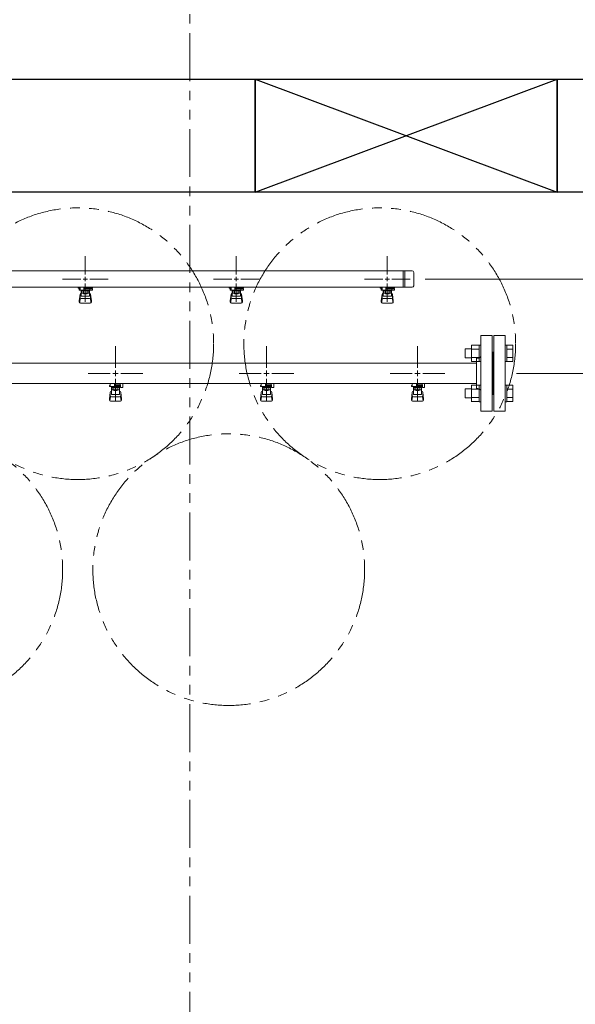
# Model space of a CAD drawing. Units: millimetres. Extents: x 4176 to 15454, y 2950 to 10075.
# Drawn here: x 7447 to 8183, y 7121 to 8426 of the extents above; entities that cross this region are included whole.
import ezdxf

# ---------------------------------------------------------------- set-up
doc = ezdxf.new("R2010")
doc.units = ezdxf.units.MM
for name, pattern in [('CENTER2', [1.125, 0.75, -0.125, 0.125, -0.125]), ('PHANTOM', [63.5, 31.75, -6.35, 6.35, -6.35, 6.35, -6.35]), ('実線', [0])]:
    doc.linetypes.add(name, pattern=pattern)
doc.layers.add('0-2', color=7, linetype='Continuous')
doc.layers.add('ガス管', color=7, linetype='Continuous')
doc.layers.add('図面枠', color=7, linetype='Continuous', lineweight=50)

msp = doc.modelspace()

# ---------------------------------------------------------------- linework, layer by layer
at = {"color": 1, "linetype": 'PHANTOM', "lineweight": 13, "ltscale": 2}
msp.add_line((7672.1, 5423.3), (7672.1, 8546.2), dxfattribs=at)
at = {"color": 3, "lineweight": 9}
for p, q in [((7533.5, 8088.1), (7533.5, 8112.2)), ((7733.5, 8088.1), (7733.5, 8112.2)), ((7933.5, 8088.1), (7933.5, 8112.2)), ((7168.5, 8092.9), (7966.5, 8092.9)), ((7954.5, 8092.9), (7954.5, 8071.2)), ((7956.9, 8092.9), (7956.9, 8071.2)), ((7968.5, 8090.9), (7968.5, 8073.2)), ((7503.4, 8082.1), (7527.5, 8082.1)), ((7533.5, 8051.9), (7533.5, 8076.1)), ((7539.5, 8082.1), (7563.7, 8082.1)), ((7703.4, 8082.1), (7727.5, 8082.1)), ((7733.5, 8051.9), (7733.5, 8076.1)), ((7739.5, 8082.1), (7763.7, 8082.1)), ((7903.4, 8082.1), (7927.5, 8082.1)), ((7933.5, 8051.9), (7933.5, 8076.1)), ((7939.5, 8082.1), (7963.7, 8082.1)), ((7168.5, 8071.2), (7966.5, 8071.2)), ((7524, 8070.1), (7524, 8071.2)), ((7526.5, 8070.1), (7524, 8070.1)), ((7526.5, 8069.1), (7525.5, 8069.1)), ((7525.5, 8067.5), (7525.5, 8069.1)), ((7543.1, 8067.5), (7525.5, 8067.5)), ((7526.5, 8067.5), (7526.5, 8071.2)), ((7526.6, 8071.2), (7540.4, 8071.2)), ((7528, 8059.2), (7528, 8067.5)), ((7528, 8063.5), (7528, 8063.5)), ((7528.9, 8063.3), (7528.9, 8067.5)), ((7538.2, 8066.5), (7528.9, 8066.5)), ((7538.2, 8063.3), (7528.9, 8063.3)), ((7531.1, 8062.3), (7531.1, 8063.3)), ((7531.2, 8063.3), (7531.2, 8066.5)), ((7531.5, 8071.2), (7531.5, 8067.5)), ((7531.5, 8071.1), (7532.3, 8070.6)), ((7543, 8070.1), (7531.5, 8070.1)), ((7543.1, 8069.1), (7531.5, 8069.1)), ((7534.7, 8070.6), (7535.7, 8071.2)), ((7535.8, 8063.3), (7535.8, 8066.5)), ((7535.9, 8062.3), (7535.9, 8063.3)), ((7538.2, 8063.3), (7538.2, 8067.5)), ((7539, 8059.2), (7539, 8067.5)), ((7539, 8063.5), (7539, 8063.5)), ((7539.3, 8069.1), (7539.3, 8070.1)), ((7539.5, 8070.1), (7539.5, 8071.2)), ((7539.5, 8069.1), (7539.5, 8067.5)), ((7543, 8070.1), (7543, 8071.2)), ((7543.1, 8069.1), (7543.1, 8067.5)), ((7724, 8070.1), (7724, 8071.2)), ((7726.5, 8070.1), (7724, 8070.1)), ((7726.5, 8069.1), (7725.5, 8069.1)), ((7725.5, 8067.5), (7725.5, 8069.1)), ((7743.1, 8067.5), (7725.5, 8067.5)), ((7726.5, 8067.5), (7726.5, 8071.2)), ((7726.6, 8071.2), (7740.4, 8071.2)), ((7728, 8059.2), (7728, 8067.5)), ((7728, 8063.5), (7728, 8063.5)), ((7728.9, 8063.3), (7728.9, 8067.5)), ((7738.2, 8066.5), (7728.9, 8066.5)), ((7738.2, 8063.3), (7728.9, 8063.3)), ((7731.1, 8062.3), (7731.1, 8063.3)), ((7731.2, 8063.3), (7731.2, 8066.5)), ((7731.5, 8071.2), (7731.5, 8067.5)), ((7731.5, 8071.1), (7732.3, 8070.6)), ((7743, 8070.1), (7731.5, 8070.1)), ((7743.1, 8069.1), (7731.5, 8069.1)), ((7734.7, 8070.6), (7735.7, 8071.2)), ((7735.8, 8063.3), (7735.8, 8066.5)), ((7735.9, 8062.3), (7735.9, 8063.3)), ((7738.2, 8063.3), (7738.2, 8067.5)), ((7739, 8059.2), (7739, 8067.5)), ((7739, 8063.5), (7739, 8063.5)), ((7739.3, 8069.1), (7739.3, 8070.1)), ((7739.5, 8070.1), (7739.5, 8071.2)), ((7739.5, 8069.1), (7739.5, 8067.5)), ((7743, 8070.1), (7743, 8071.2)), ((7743.1, 8069.1), (7743.1, 8067.5)), ((7924, 8070.1), (7924, 8071.2)), ((7926.5, 8070.1), (7924, 8070.1)), ((7926.5, 8069.1), (7925.5, 8069.1)), ((7925.5, 8067.5), (7925.5, 8069.1)), ((7943.1, 8067.5), (7925.5, 8067.5)), ((7926.5, 8067.5), (7926.5, 8071.2)), ((7926.6, 8071.2), (7940.4, 8071.2)), ((7928, 8059.2), (7928, 8067.5)), ((7928, 8063.5), (7928, 8063.5)), ((7928.9, 8063.3), (7928.9, 8067.5)), ((7938.2, 8066.5), (7928.9, 8066.5)), ((7938.2, 8063.3), (7928.9, 8063.3)), ((7931.1, 8062.3), (7931.1, 8063.3)), ((7931.2, 8063.3), (7931.2, 8066.5)), ((7931.5, 8071.2), (7931.5, 8067.5)), ((7931.5, 8071.1), (7932.3, 8070.6)), ((7943, 8070.1), (7931.5, 8070.1)), ((7943.1, 8069.1), (7931.5, 8069.1)), ((7934.7, 8070.6), (7935.7, 8071.2)), ((7935.8, 8063.3), (7935.8, 8066.5)), ((7935.9, 8062.3), (7935.9, 8063.3)), ((7938.2, 8063.3), (7938.2, 8067.5)), ((7939, 8059.2), (7939, 8067.5)), ((7939, 8063.5), (7939, 8063.5)), ((7939.3, 8069.1), (7939.3, 8070.1)), ((7939.5, 8070.1), (7939.5, 8071.2)), ((7939.5, 8069.1), (7939.5, 8067.5)), ((7943, 8070.1), (7943, 8071.2)), ((7943.1, 8069.1), (7943.1, 8067.5)), ((7525.5, 8053.2), (7526.5, 8062.1)), ((7525.5, 8051.6), (7525.5, 8053.2)), ((7526.1, 8051), (7526.9, 8056.1)), ((7526.5, 8057.7), (7526.5, 8062)), ((7527, 8050.1), (7540, 8050.1)), ((7528, 8059.2), (7539, 8059.2)), ((7528, 8056.2), (7539, 8056.2)), ((7535.9, 8062.3), (7531.1, 8062.3)), ((7541, 8051), (7540.2, 8056.1)), ((7541.5, 8053.2), (7540.5, 8062.1)), ((7540.5, 8057.7), (7540.5, 8062)), ((7541.5, 8051.6), (7541.5, 8053.2)), ((7725.5, 8053.2), (7726.5, 8062.1)), ((7725.5, 8051.6), (7725.5, 8053.2)), ((7726.1, 8051), (7726.9, 8056.1)), ((7726.5, 8057.7), (7726.5, 8062)), ((7727, 8050.1), (7740, 8050.1)), ((7728, 8059.2), (7739, 8059.2)), ((7728, 8056.2), (7739, 8056.2)), ((7735.9, 8062.3), (7731.1, 8062.3)), ((7741, 8051), (7740.2, 8056.1)), ((7741.5, 8053.2), (7740.5, 8062.1)), ((7740.5, 8057.7), (7740.5, 8062)), ((7741.5, 8051.6), (7741.5, 8053.2)), ((7925.5, 8053.2), (7926.5, 8062.1)), ((7925.5, 8051.6), (7925.5, 8053.2)), ((7926.1, 8051), (7926.9, 8056.1)), ((7926.5, 8057.7), (7926.5, 8062)), ((7927, 8050.1), (7940, 8050.1)), ((7928, 8059.2), (7939, 8059.2)), ((7928, 8056.2), (7939, 8056.2)), ((7935.9, 8062.3), (7931.1, 8062.3)), ((7941, 8051), (7940.2, 8056.1)), ((7941.5, 8053.2), (7940.5, 8062.1)), ((7940.5, 8057.7), (7940.5, 8062)), ((7941.5, 8051.6), (7941.5, 8053.2))]:
    msp.add_line(p, q, dxfattribs=at)
at = {"color": 3, "linetype": 'Continuous', "lineweight": 9}
for p, q in [((7530.5, 8082.1), (7536.5, 8082.1)), ((7533.5, 8079.1), (7533.5, 8085.1)), ((7730.5, 8082.1), (7736.5, 8082.1)), ((7733.5, 8079.1), (7733.5, 8085.1)), ((7930.5, 8082.1), (7936.5, 8082.1)), ((7933.5, 8079.1), (7933.5, 8085.1))]:
    msp.add_line(p, q, dxfattribs=at)
at = {"linetype": '実線', "lineweight": 9, "ltscale": 0.001}
for p, q in [((7983.5, 8082.1), (9109.3, 8082.1)), ((8104.5, 7957.1), (8926.6, 7957.1))]:
    msp.add_line(p, q, dxfattribs=at)
at = {"color": 6, "linetype": 'Continuous', "lineweight": 9}
for p, q in [((8036.8, 7977.6), (8036.8, 7989.6)), ((8036.8, 7989.6), (8045.2, 7989.6)), ((8045.2, 7972.6), (8045.2, 7994.6)), ((8045.2, 7994.5), (8055.2, 7994.5)), ((8045.2, 7989.1), (8055.2, 7989.1)), ((8055.2, 7972.6), (8055.2, 7994.6)), ((8055.2, 7994.6), (8057.5, 7994.6)), ((8057.5, 7994.6), (8057.5, 7972.6)), ((8091.8, 7994.6), (8089.5, 7994.6)), ((8089.5, 7994.6), (8089.5, 7972.6)), ((8091.8, 7972.6), (8091.8, 7994.6)), ((8099.8, 7994.5), (8091.8, 7994.5)), ((8099.8, 7989.1), (8091.8, 7989.1)), ((8099.8, 7972.6), (8099.8, 7994.5)), ((8036.8, 7977.6), (8045.2, 7977.6)), ((8045.2, 7978.1), (8055.2, 7978.1)), ((8045.2, 7972.6), (8055.2, 7972.6)), ((8055.2, 7972.6), (8057.5, 7972.6)), ((8091.8, 7972.6), (8089.5, 7972.6)), ((8099.8, 7978.1), (8091.8, 7978.1)), ((8099.8, 7972.6), (8091.8, 7972.6)), ((8036.8, 7924.5), (8036.8, 7936.5)), ((8036.8, 7936.5), (8045.2, 7936.5)), ((8045.2, 7919.5), (8045.2, 7941.5)), ((8045.2, 7941.5), (8055.2, 7941.5)), ((8045.2, 7936), (8055.2, 7936)), ((8055.2, 7919.5), (8055.2, 7941.5)), ((8055.2, 7941.5), (8057.5, 7941.5)), ((8057.5, 7941.5), (8057.5, 7919.5)), ((8091.8, 7941.5), (8089.5, 7941.5)), ((8089.5, 7941.5), (8089.5, 7919.5)), ((8091.8, 7919.5), (8091.8, 7941.5)), ((8099.8, 7941.5), (8091.8, 7941.5)), ((8099.8, 7936), (8091.8, 7936)), ((8099.8, 7919.6), (8099.8, 7941.5)), ((8036.8, 7924.5), (8045.2, 7924.5)), ((8045.2, 7925.1), (8055.2, 7925.1)), ((8045.2, 7919.6), (8055.2, 7919.6)), ((8055.2, 7919.5), (8057.5, 7919.5)), ((8091.8, 7919.5), (8089.5, 7919.5)), ((8099.8, 7925.1), (8091.8, 7925.1)), ((8099.8, 7919.6), (8091.8, 7919.6))]:
    msp.add_line(p, q, dxfattribs=at)
at = {"color": 4, "linetype": 'PHANTOM', "lineweight": 9, "ltscale": 2}
for centre in [(7523.5, 7996.4), (7923.5, 7996.4), (7323.5, 7697), (7723.5, 7697)]:
    msp.add_circle(centre, 180, dxfattribs=at)
at = {"color": 3, "lineweight": 9}
for centre, radius, start, end in [((7966.5, 8090.9), 2, 0, 90), ((7528, 8062), 1.5, 90, 180), ((7533.5, 8082.1), 11.5, 264.0706, 275.9294), ((7539, 8062), 1.5, 0, 90), ((7728, 8062), 1.5, 90, 180), ((7733.5, 8082.1), 11.5, 264.0706, 275.9294), ((7739, 8062), 1.5, 0, 90), ((7928, 8062), 1.5, 90, 180), ((7933.5, 8082.1), 11.5, 264.0706, 275.9294), ((7939, 8062), 1.5, 0, 90), ((7966.5, 8073.2), 2, 270, 0), ((7527, 8051.6), 1.5, 180, 270), ((7528, 8057.7), 1.5, 180, 270), ((7539, 8057.7), 1.5, 270, 0), ((7540, 8051.6), 1.5, 270, 0), ((7727, 8051.6), 1.5, 180, 270), ((7728, 8057.7), 1.5, 180, 270), ((7739, 8057.7), 1.5, 270, 0), ((7740, 8051.6), 1.5, 270, 0), ((7927, 8051.6), 1.5, 180, 270), ((7928, 8057.7), 1.5, 180, 270), ((7939, 8057.7), 1.5, 270, 0), ((7940, 8051.6), 1.5, 270, 0)]:
    msp.add_arc(centre, radius, start, end, dxfattribs=at)
at = {"layer": '0-2', "color": 6, "linetype": 'Continuous', "lineweight": 9}
for p, q in [((7566.5, 7941.1), (7565.5, 7941.1)), ((7565.5, 7939.5), (7565.5, 7941.1)), ((7580, 7939.5), (7565.5, 7939.5)), ((7566.5, 7939.5), (7566.5, 7943.5)), ((7568, 7929.2), (7568, 7939.5)), ((7568, 7933.5), (7568, 7933.5)), ((7568.9, 7935.3), (7568.9, 7939.5)), ((7578.2, 7938.5), (7568.9, 7938.5)), ((7578.2, 7935.3), (7568.9, 7935.3)), ((7571.1, 7934.3), (7571.1, 7935.3)), ((7575.9, 7934.3), (7571.1, 7934.3)), ((7571.2, 7935.3), (7571.2, 7938.5)), ((7572, 7939.5), (7572, 7943.5)), ((7572, 7942.1), (7580, 7942.1)), ((7580, 7941.1), (7572, 7941.1)), ((7575.8, 7935.3), (7575.8, 7938.5)), ((7575.9, 7934.3), (7575.9, 7935.3)), ((7578.2, 7935.3), (7578.2, 7939.5)), ((7579, 7929.2), (7579, 7939.5)), ((7579, 7933.5), (7579, 7933.5)), ((7579.3, 7941.1), (7579.3, 7942.1)), ((7579.5, 7942.1), (7579.5, 7943.5)), ((7580, 7938.5), (7580, 7942.1)), ((7580, 7938.5), (7583, 7938.5)), ((7582.6, 7943.5), (7583, 7943.1)), ((7583, 7938.5), (7583, 7943.1)), ((7766.5, 7941.1), (7765.5, 7941.1)), ((7765.5, 7939.5), (7765.5, 7941.1)), ((7780, 7939.5), (7765.5, 7939.5)), ((7766.5, 7939.5), (7766.5, 7943.5)), ((7768, 7929.2), (7768, 7939.5)), ((7768, 7933.5), (7768, 7933.5)), ((7768.9, 7935.3), (7768.9, 7939.5)), ((7778.2, 7938.5), (7768.9, 7938.5)), ((7778.2, 7935.3), (7768.9, 7935.3)), ((7771.1, 7934.3), (7771.1, 7935.3)), ((7775.9, 7934.3), (7771.1, 7934.3)), ((7771.2, 7935.3), (7771.2, 7938.5)), ((7772, 7939.5), (7772, 7943.5)), ((7772, 7942.1), (7780, 7942.1)), ((7780, 7941.1), (7772, 7941.1)), ((7775.8, 7935.3), (7775.8, 7938.5)), ((7775.9, 7934.3), (7775.9, 7935.3)), ((7778.2, 7935.3), (7778.2, 7939.5)), ((7779, 7929.2), (7779, 7939.5)), ((7779, 7933.5), (7779, 7933.5)), ((7779.3, 7941.1), (7779.3, 7942.1)), ((7779.5, 7942.1), (7779.5, 7943.5)), ((7780, 7938.5), (7780, 7942.1)), ((7780, 7938.5), (7783, 7938.5)), ((7782.6, 7943.5), (7783, 7943.1)), ((7783, 7938.5), (7783, 7943.1)), ((7966.5, 7941.1), (7965.5, 7941.1)), ((7965.5, 7939.5), (7965.5, 7941.1)), ((7980, 7939.5), (7965.5, 7939.5)), ((7966.5, 7939.5), (7966.5, 7943.5)), ((7968, 7929.2), (7968, 7939.5)), ((7968, 7933.5), (7968, 7933.5)), ((7968.9, 7935.3), (7968.9, 7939.5)), ((7978.2, 7938.5), (7968.9, 7938.5)), ((7978.2, 7935.3), (7968.9, 7935.3)), ((7971.1, 7934.3), (7971.1, 7935.3)), ((7975.9, 7934.3), (7971.1, 7934.3)), ((7971.2, 7935.3), (7971.2, 7938.5)), ((7972, 7939.5), (7972, 7943.5)), ((7972, 7942.1), (7980, 7942.1)), ((7980, 7941.1), (7972, 7941.1)), ((7975.8, 7935.3), (7975.8, 7938.5)), ((7975.9, 7934.3), (7975.9, 7935.3)), ((7978.2, 7935.3), (7978.2, 7939.5)), ((7979, 7929.2), (7979, 7939.5)), ((7979, 7933.5), (7979, 7933.5)), ((7979.3, 7941.1), (7979.3, 7942.1)), ((7979.5, 7942.1), (7979.5, 7943.5)), ((7980, 7938.5), (7980, 7942.1)), ((7980, 7938.5), (7983, 7938.5)), ((7982.6, 7943.5), (7983, 7943.1)), ((7983, 7938.5), (7983, 7943.1)), ((7565.5, 7923.2), (7566.5, 7932.1)), ((7565.5, 7921.6), (7565.5, 7923.2)), ((7566.1, 7921), (7566.9, 7926.1)), ((7566.5, 7927.7), (7566.5, 7932)), ((7567, 7920.1), (7580, 7920.1)), ((7568, 7929.2), (7579, 7929.2)), ((7568, 7926.2), (7579, 7926.2)), ((7581, 7921), (7580.2, 7926.1)), ((7581.5, 7923.2), (7580.5, 7932.1)), ((7580.5, 7927.7), (7580.5, 7932)), ((7581.5, 7921.6), (7581.5, 7923.2)), ((7765.5, 7923.2), (7766.5, 7932.1)), ((7765.5, 7921.6), (7765.5, 7923.2)), ((7766.1, 7921), (7766.9, 7926.1)), ((7766.5, 7927.7), (7766.5, 7932)), ((7767, 7920.1), (7780, 7920.1)), ((7768, 7929.2), (7779, 7929.2)), ((7768, 7926.2), (7779, 7926.2)), ((7781, 7921), (7780.2, 7926.1)), ((7781.5, 7923.2), (7780.5, 7932.1)), ((7780.5, 7927.7), (7780.5, 7932)), ((7781.5, 7921.6), (7781.5, 7923.2)), ((7965.5, 7923.2), (7966.5, 7932.1)), ((7965.5, 7921.6), (7965.5, 7923.2)), ((7966.1, 7921), (7966.9, 7926.1)), ((7966.5, 7927.7), (7966.5, 7932)), ((7967, 7920.1), (7980, 7920.1)), ((7968, 7929.2), (7979, 7929.2)), ((7968, 7926.2), (7979, 7926.2)), ((7981, 7921), (7980.2, 7926.1)), ((7981.5, 7923.2), (7980.5, 7932.1)), ((7980.5, 7927.7), (7980.5, 7932)), ((7981.5, 7921.6), (7981.5, 7923.2))]:
    msp.add_line(p, q, dxfattribs=at)
for centre, start, end in [((7568, 7932), 90, 180), ((7579, 7932), 0, 90), ((7768, 7932), 90, 180), ((7779, 7932), 0, 90), ((7968, 7932), 90, 180), ((7979, 7932), 0, 90), ((7567, 7921.6), 180, 270), ((7568, 7927.7), 180, 270), ((7579, 7927.7), 270, 0), ((7580, 7921.6), 270, 0), ((7767, 7921.6), 180, 270), ((7768, 7927.7), 180, 270), ((7779, 7927.7), 270, 0), ((7780, 7921.6), 270, 0), ((7967, 7921.6), 180, 270), ((7968, 7927.7), 180, 270), ((7979, 7927.7), 270, 0), ((7980, 7921.6), 270, 0)]:
    msp.add_arc(centre, 1.5, start, end, dxfattribs=at)
at = {"layer": 'ガス管', "color": 6, "linetype": '実線', "lineweight": 9, "ltscale": 0.001}
for p, q in [((8057.5, 8007.1), (8057.5, 7907.1)), ((8057.5, 8007.1), (8072.5, 8007.1)), ((8072.5, 8007.1), (8072.5, 7907.1)), ((8074.5, 8007.1), (8074.5, 7907.1)), ((8089.5, 8007.1), (8074.5, 8007.1)), ((8089.5, 8007.1), (8089.5, 7907.1)), ((8073.5, 7985.1), (8072.5, 7985.1)), ((8073.5, 7985.1), (8073.5, 7929.1)), ((8073.5, 7985.1), (8074.5, 7985.1)), ((8073.5, 7985.1), (8073.5, 7929.1)), ((8051.5, 7977.1), (8051.5, 7937.1)), ((8053.5, 7977.1), (8051.5, 7977.1)), ((8051.5, 7970.7), (7095.5, 7970.7)), ((8051.5, 7943.5), (7095.5, 7943.5)), ((8053.5, 7937.1), (8051.5, 7937.1)), ((8073.5, 7929.1), (8072.5, 7929.1)), ((8073.5, 7929.1), (8074.5, 7929.1)), ((8072.5, 7907.1), (8057.5, 7907.1)), ((8074.5, 7907.1), (8089.5, 7907.1))]:
    msp.add_line(p, q, dxfattribs=at)
at = {"layer": 'ガス管', "color": 6, "linetype": 'CENTER2', "lineweight": 9}
for p, q in [((7573.5, 7964.3), (7573.5, 7993.2)), ((7773.5, 7964.3), (7773.5, 7993.2)), ((7973.5, 7964.3), (7973.5, 7993.2)), ((7537.4, 7957.1), (7566.3, 7957.1)), ((7573.5, 7920.9), (7573.5, 7949.8)), ((7580.7, 7957.1), (7609.7, 7957.1)), ((7737.4, 7957.1), (7766.3, 7957.1)), ((7773.5, 7920.9), (7773.5, 7949.8)), ((7780.7, 7957.1), (7809.7, 7957.1)), ((7937.4, 7957.1), (7966.3, 7957.1)), ((7973.5, 7920.9), (7973.5, 7949.8)), ((7980.7, 7957.1), (8009.7, 7957.1))]:
    msp.add_line(p, q, dxfattribs=at)
at = {"layer": 'ガス管', "color": 6, "linetype": 'Continuous', "lineweight": 9}
for p, q in [((7573.5, 7953.4), (7573.5, 7960.7)), ((7773.5, 7953.4), (7773.5, 7960.7)), ((7973.5, 7953.4), (7973.5, 7960.7)), ((7569.9, 7957.1), (7577.1, 7957.1)), ((7769.9, 7957.1), (7777.1, 7957.1)), ((7969.9, 7957.1), (7977.1, 7957.1))]:
    msp.add_line(p, q, dxfattribs=at)
at = {"layer": 'ガス管', "color": 6, "linetype": '実線', "lineweight": 9, "ltscale": 0.001}
for centre, start, end in [((8053.5, 7981.1), 270, 0), ((8053.5, 7933.1), 0, 90)]:
    msp.add_arc(centre, 4, start, end, dxfattribs=at)
at = {"layer": '図面枠', "lineweight": 25, "ltscale": 0.5}
for p, q in [((7358.5, 8347.1), (7758.5, 8347.1)), ((7758.5, 8347.1), (8158.5, 8197.1)), ((7758.5, 8197.1), (8158.5, 8347.1)), ((7758.5, 8347.1), (7758.5, 8197.1)), ((7758.5, 8347.1), (8158.5, 8347.1)), ((7758.5, 8197.1), (7758.5, 8347.1)), ((8158.5, 8347.1), (8558.5, 8347.1)), ((8158.5, 8197.1), (8158.5, 8347.1)), ((8158.5, 8347.1), (8158.5, 8197.1)), ((7758.5, 8197.1), (7358.5, 8197.1)), ((8158.5, 8197.1), (7758.5, 8197.1)), ((8558.5, 8197.1), (8158.5, 8197.1))]:
    msp.add_line(p, q, dxfattribs=at)

doc.saveas('drawing.dxf')
